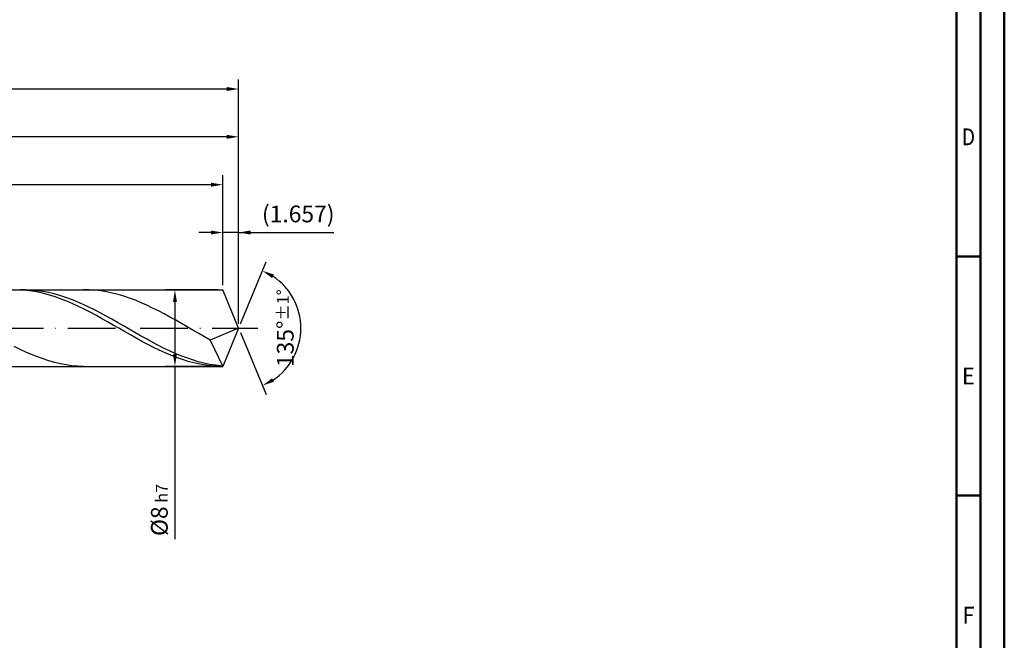
# Model space of a CAD drawing. Units: millimetres. Extents: x -206 to 388, y -196 to 225.
# Drawn here: x 182 to 388, y -65 to 64 of the extents above; entities that cross this region are included whole.
import ezdxf
from ezdxf.enums import TextEntityAlignment as Align

# ---------------------------------------------------------------- set-up
doc = ezdxf.new("R2010")
doc.units = ezdxf.units.MM
doc.linetypes.add('GEN7', pattern=[15, 10, -2.5, 0, -2.5])
doc.layers.get('0').update_dxf_attribs({"linetype": 'CONTINUOUS'})
doc.layers.get('DEFPOINTS').update_dxf_attribs({"linetype": 'CONTINUOUS'})
for name, color, linetype in [('AM_0', 7, 'CONTINUOUS'), ('AM_5', 3, 'CONTINUOUS'), ('AM_7', 4, 'GEN7')]:
    doc.layers.add(name, color=color, linetype=linetype)
doc.layers.add('AM_BOR', color=7, linetype='CONTINUOUS', lineweight=50)
doc.styles.get("Standard").update_dxf_attribs({"font": 'ISOCP.SHX'})
doc.dimstyles.get("Standard").update_dxf_attribs({"dimtxt": 3.5, "dimasz": 2.5, "dimexe": 2, "dimexo": 1, "dimgap": 1.5, "dimtad": 1, "dimdsep": 46, "dimtxsty": 'STANDARD', "dimcen": -2, "dimclrt": 2, "dimazin": 2, "dimtp": 0.1, "dimtm": 0.1, "dimtfac": 1, "dimtmove": 0, "dimatfit": 3, "dimfxl": 1, "dimarcsym": 0})

# ---------------------------------------------------------------- blocks, each defined once
blk = doc.blocks.new('A2')
at = {"layer": 'AM_BOR', "color": 1}
for p, q in [((589, 210), (584, 210)), ((584, 160), (589, 160))]:
    blk.add_line(p, q, dxfattribs=at)
for points in [[(0, 0), (594, 0), (594, 420), (0, 420)], [(10, 410), (10, 10), (584, 10), (584, 410)]]:
    blk.add_lwpolyline(points, close=True, dxfattribs=at)
at = {"layer": 'AM_BOR', "color": 7}
blk.add_lwpolyline([(5, 5), (589, 5), (589, 415), (5, 415)], close=True, dxfattribs=at)
at = {"layer": 'AM_BOR', "color": 2}
for s, width, p in [('D', 0.84375, (586.5, 235)), ('E', 0.964286, (586.5, 185)), ('F', 0.964286, (586.5, 135))]:
    blk.add_text(s, height=3.5, dxfattribs=dict(at, width=width)).set_placement(p, align=Align.MIDDLE_CENTER)
blk = doc.blocks.new('MAPAL_FRAME-Model')
blk.add_blockref('A2', (0, 0))
blk = doc.blocks.new('*D44')
at = {"layer": 'AM_5', "color": 0, "lineweight": -2}
for p, q in [((224.69, 9), (224.69, 22)), ((228, 1), (228, 22)), ((222.19, 20), (219.69, 20)), ((228, 20), (224.69, 20)), ((228, 20), (247.9, 20)), ((230.5, 20), (233, 20))]:
    blk.add_line(p, q, dxfattribs=at)
at = {"layer": 'AM_5', "color": 0}
for points in [[(222.19, 19.58), (222.19, 20.42), (224.69, 20)], [(230.5, 20.42), (230.5, 19.58), (228, 20)]]:
    blk.add_solid(points, dxfattribs=at)
at = {"layer": 'DEFPOINTS', "color": 0}
for p in [(224.69, 20), (224.69, 8), (228, 0)]:
    blk.add_point(p, dxfattribs=at)
at = {"layer": 'AM_5', "color": 2, "insert": (240.45, 23.43), "char_height": 3.5, "attachment_point": 5}
blk.add_mtext('(1.657)', dxfattribs=at)
blk = doc.blocks.new('*D45')
at = {"layer": 'AM_5', "color": 0, "lineweight": -2}
for p, q in [((228.38, 0.92), (233.74, 13.86)), ((228.38, -0.92), (233.74, -13.86))]:
    blk.add_line(p, q, dxfattribs=at)
blk.add_arc((228, 0), 13, 303.5355, 56.4645, dxfattribs=at)
at = {"layer": 'AM_5', "color": 0}
for points in [[(235.38, 11.2), (234.99, 10.47), (232.97, 12.01)], [(234.99, -10.47), (235.38, -11.2), (232.97, -12.01)]]:
    blk.add_solid(points, dxfattribs=at)
at = {"layer": 'DEFPOINTS', "color": 0}
for p in [(224.69, 8), (228, 0), (228, 0), (240.01, -4.97), (224.69, -8)]:
    blk.add_point(p, dxfattribs=at)
at = {"layer": 'AM_5', "color": 2, "insert": (237.75, 0), "char_height": 3.5, "attachment_point": 5, "rotation": 90}
blk.add_mtext('135%%d{}{\\H0.71x;\\C3;%%p1%%d}', dxfattribs=at)
blk = doc.blocks.new('*D46')
at = {"layer": 'AM_5', "color": 0, "lineweight": -2}
for p, q in [((76, 9), (76, 42)), ((228, 1), (228, 42)), ((225.5, 40), (78.5, 40))]:
    blk.add_line(p, q, dxfattribs=at)
at = {"layer": 'AM_5', "color": 0}
for points in [[(78.5, 40.42), (78.5, 39.58), (76, 40)], [(225.5, 39.58), (225.5, 40.42), (228, 40)]]:
    blk.add_solid(points, dxfattribs=at)
at = {"layer": 'DEFPOINTS', "color": 0}
for p in [(76, 40), (76, 8), (228, 0)]:
    blk.add_point(p, dxfattribs=at)
at = {"layer": 'AM_5', "color": 2, "insert": (152, 43.25), "char_height": 3.5, "attachment_point": 5}
blk.add_mtext('76{}{\\H0.71x;\\C3;%%p1}', dxfattribs=at)
blk = doc.blocks.new('*D47')
at = {"layer": 'AM_5', "color": 0, "lineweight": -2}
for p, q in [((223.69, 8), (212.69, 8)), ((214.69, 5.5), (214.69, -5.5)), ((223.69, -8), (212.69, -8)), ((214.69, -8), (214.69, -44.08))]:
    blk.add_line(p, q, dxfattribs=at)
at = {"layer": 'AM_5', "color": 0}
for points in [[(215.1, 5.5), (214.27, 5.5), (214.69, 8)], [(214.27, -5.5), (215.1, -5.5), (214.69, -8)]]:
    blk.add_solid(points, dxfattribs=at)
at = {"layer": 'DEFPOINTS', "color": 0}
for p in [(224.69, 8), (214.69, -8), (224.69, -8)]:
    blk.add_point(p, dxfattribs=at)
at = {"layer": 'AM_5', "color": 2, "insert": (211.43, -38), "char_height": 3.5, "attachment_point": 5, "rotation": 90}
blk.add_mtext('%%c8{}{\\H0.71x;\\C3; h7', dxfattribs=at)
blk = doc.blocks.new('*D48')
at = {"layer": 'AM_5', "color": 0, "lineweight": -2}
for p, q in [((0, 5.2), (0, 52)), ((228, 1), (228, 52)), ((225.5, 50), (2.5, 50))]:
    blk.add_line(p, q, dxfattribs=at)
at = {"layer": 'AM_5', "color": 0}
for points in [[(2.5, 50.42), (2.5, 49.58), (0, 50)], [(225.5, 49.58), (225.5, 50.42), (228, 50)]]:
    blk.add_solid(points, dxfattribs=at)
at = {"layer": 'DEFPOINTS', "color": 0}
for p in [(0, 50), (0, 4.2), (228, 0)]:
    blk.add_point(p, dxfattribs=at)
at = {"layer": 'AM_5', "color": 2, "insert": (114, 50), "char_height": 3.5, "attachment_point": 5}
blk.add_mtext('114{}{\\H0.71x;\\C3%%p1.5}\\P MIN. REGRIND LENGTH 104', dxfattribs=at)
blk = doc.blocks.new('*D49')
at = {"layer": 'AM_5', "color": 0, "lineweight": -2}
for p, q in [((96.69, 9), (96.69, 32)), ((224.69, 9), (224.69, 32)), ((222.19, 30), (99.19, 30))]:
    blk.add_line(p, q, dxfattribs=at)
at = {"layer": 'AM_5', "color": 0}
for points in [[(99.19, 30.42), (99.19, 29.58), (96.69, 30)], [(222.19, 29.58), (222.19, 30.42), (224.69, 30)]]:
    blk.add_solid(points, dxfattribs=at)
at = {"layer": 'DEFPOINTS', "color": 0}
for p in [(96.69, 30), (96.69, 8), (224.69, 8)]:
    blk.add_point(p, dxfattribs=at)
at = {"layer": 'AM_5', "color": 2, "insert": (160.69, 33.43), "char_height": 3.5, "attachment_point": 5}
blk.add_mtext('(64)', dxfattribs=at)

msp = doc.modelspace()

# ---------------------------------------------------------------- linework, layer by layer
at = {"layer": 'AM_0'}
for p, q in [((72, 8), (224.6863, 8)), ((182.4679, 7.9641), (181.2617, 7.9998)), ((183.4484, 7.9959), (182.2452, 7.988)), ((183.6742, 7.8682), (182.4679, 7.9641)), ((184.6517, 7.9436), (183.4484, 7.9959)), ((184.8804, 7.7126), (183.6742, 7.8682)), ((185.855, 7.8314), (184.6517, 7.9436)), ((186.0866, 7.4987), (184.8804, 7.7126)), ((187.0582, 7.6602), (185.855, 7.8314)), ((187.2929, 7.2279), (186.0866, 7.4987)), ((188.2615, 7.4312), (187.0582, 7.6602)), ((188.4991, 6.9024), (187.2929, 7.2279)), ((189.4648, 7.1463), (188.2615, 7.4312)), ((189.7054, 6.5247), (188.4991, 6.9024)), ((190.668, 6.8075), (189.4648, 7.1463)), ((190.9116, 6.0975), (189.7054, 6.5247)), ((191.8713, 6.4174), (190.668, 6.8075)), ((193.0746, 5.9789), (191.8713, 6.4174)), ((196.7806, 7.9858), (195.5762, 7.997)), ((197.985, 7.9142), (196.7806, 7.9858)), ((199.1894, 7.7829), (197.985, 7.9142)), ((200.3937, 7.5928), (199.1894, 7.7829)), ((201.5981, 7.3454), (200.3937, 7.5928)), ((202.8025, 7.0425), (201.5981, 7.3454)), ((204.0069, 6.6865), (202.8025, 7.0425)), ((205.2112, 6.28), (204.0069, 6.6865)), ((206.4156, 5.8261), (205.2112, 6.28)), ((228, 0), (224.6863, 8)), ((228, 0), (224.6863, 8)), ((192.1178, 5.6241), (190.9116, 6.0975)), ((193.3241, 5.1082), (192.1178, 5.6241)), ((194.2778, 5.4954), (193.0746, 5.9789)), ((194.5303, 4.5535), (193.3241, 5.1082)), ((195.4811, 4.9704), (194.2778, 5.4954)), ((195.7366, 3.9644), (194.5303, 4.5535)), ((196.6844, 4.408), (195.4811, 4.9704)), ((197.8877, 3.8124), (196.6844, 4.408)), ((207.62, 5.3282), (206.4156, 5.8261)), ((208.8244, 4.79), (207.62, 5.3282)), ((210.0287, 4.2157), (208.8244, 4.79)), ((211.2331, 3.6096), (210.0287, 4.2157)), ((196.9428, 3.3453), (195.7366, 3.9644)), ((198.149, 2.7008), (196.9428, 3.3453)), ((199.0909, 3.1881), (197.8877, 3.8124)), ((199.3553, 2.0359), (198.149, 2.7008)), ((200.2942, 2.5397), (199.0909, 3.1881)), ((201.4975, 1.8722), (200.2942, 2.5397)), ((212.4375, 2.9762), (211.2331, 3.6096)), ((213.6419, 2.3203), (212.4375, 2.9762)), ((214.8462, 1.6469), (213.6419, 2.3203)), ((200.5615, 1.3555), (199.3553, 2.0359)), ((201.7678, 0.6649), (200.5615, 1.3555)), ((202.7007, 1.1906), (201.4975, 1.8722)), ((202.974, -0.0308), (201.7678, 0.6649)), ((203.904, 0.5), (202.7007, 1.1906)), ((205.1073, -0.1944), (203.904, 0.5)), ((216.0506, 0.9611), (214.8462, 1.6469)), ((217.255, 0.2681), (216.0506, 0.9611)), ((218.4594, -0.427), (217.255, 0.2681)), ((228, 0), (222.0725, -2.4721)), ((228, 0), (224.6863, -8)), ((204.1802, -0.7262), (202.974, -0.0308)), ((205.3865, -1.4161), (204.1802, -0.7262)), ((206.3105, -0.8873), (205.1073, -0.1944)), ((206.5927, -2.0953), (205.3865, -1.4161)), ((207.5138, -1.5735), (206.3105, -0.8873)), ((208.7171, -2.2479), (207.5138, -1.5735)), ((219.6637, -1.1189), (218.4594, -0.427)), ((220.8681, -1.8023), (219.6637, -1.1189)), ((222.0725, -2.4721), (220.8681, -1.8023)), ((182.3281, -4.4339), (181.1237, -3.8391)), ((207.7989, -2.7586), (206.5927, -2.0953)), ((209.0052, -3.4011), (207.7989, -2.7586)), ((209.9203, -2.9053), (208.7171, -2.2479)), ((210.2114, -4.0178), (209.0052, -3.4011)), ((211.1236, -3.5408), (209.9203, -2.9053)), ((211.4177, -4.604), (210.2114, -4.0178)), ((212.3269, -4.1496), (211.1236, -3.5408)), ((222.0725, -2.4721), (224.6863, -8)), ((183.5325, -4.9952), (182.3281, -4.4339)), ((184.7369, -5.5188), (183.5325, -4.9952)), ((185.9412, -6.0008), (184.7369, -5.5188)), ((187.1456, -6.4374), (185.9412, -6.0008)), ((212.6239, -5.1554), (211.4177, -4.604)), ((213.5301, -4.7272), (212.3269, -4.1496)), ((213.8301, -5.6677), (212.6239, -5.1554)), ((214.7334, -5.2691), (213.5301, -4.7272)), ((215.0364, -6.1371), (213.8301, -5.6677)), ((215.9367, -5.7713), (214.7334, -5.2691)), ((216.2426, -6.5601), (215.0364, -6.1371)), ((217.14, -6.2301), (215.9367, -5.7713)), ((188.35, -6.8254), (187.1456, -6.4374)), ((189.5544, -7.1619), (188.35, -6.8254)), ((190.7587, -7.4443), (189.5544, -7.1619)), ((191.9631, -7.6705), (190.7587, -7.4443)), ((193.1675, -7.8388), (191.9631, -7.6705)), ((194.3719, -7.9479), (193.1675, -7.8388)), ((195.5762, -7.997), (194.3719, -7.9479)), ((217.4489, -6.9333), (216.2426, -6.5601)), ((218.3432, -6.6419), (217.14, -6.2301)), ((218.6551, -7.2541), (217.4489, -6.9333)), ((219.5465, -7.0036), (218.3432, -6.6419)), ((219.8613, -7.5199), (218.6551, -7.2541)), ((220.7498, -7.3125), (219.5465, -7.0036)), ((221.0676, -7.7287), (219.8613, -7.5199)), ((221.953, -7.5664), (220.7498, -7.3125)), ((222.2738, -7.8791), (221.0676, -7.7287)), ((223.1563, -7.7632), (221.953, -7.5664)), ((223.4801, -7.9697), (222.2738, -7.8791)), ((224.3596, -7.9015), (223.1563, -7.7632))]:
    msp.add_line(p, q, dxfattribs=at)
at = {"layer": 'AM_0', "extrusion": (0, 0, -1)}
for p in [(228, 0), (72, -8)]:
    msp.add_line(p, (224.6863, -8), dxfattribs=at)
at = {"layer": 'AM_7'}
msp.add_line((-4, 0), (232, 0), dxfattribs=at)

# ---------------------------------------------------------------- block references
at = {"layer": 'AM_0'}
msp.add_blockref('MAPAL_FRAME-Model', (-206, -195), dxfattribs=at)

# ---------------------------------------------------------------- dimensions: what is measured, and where the dimension line sits
at = {"layer": 'AM_5'}
for base, p1, p2, text, picture, middle in [((0, 50), (228, 0), (0, 4.2), '<>{}{\\H0.71x;\\C3%%p1.5}\\X MIN. REGRIND LENGTH 104', '*D48', (114, 50)), ((76, 40), (228, 0), (76, 8), '<>{}{\\H0.71x;\\C3;%%p1}', '*D46', (152, 40)), ((96.6863, 30), (224.6863, 8), (96.6863, 8), '(64)', '*D49', (160.6863, 30)), ((224.6863, 20), (228, 0), (224.6863, 8), '(<>)', '*D44', (240.45, 20))]:
    dim = msp.add_linear_dim(base=base, p1=p1, p2=p2, text=text, dimstyle='STANDARD', override={"dimdec": 3, "dimlfac": 0.5, "dimtp": 0.01}, dxfattribs=at)
    dim.commit()
    dim.dimension.update_dxf_attribs({"geometry": picture, "text_midpoint": middle, "dimtype": 160})
dim = msp.add_angular_dim_2l(base=(240.0104, -4.9749), line1=((228, 0), (224.6863, 8)), line2=((228, 0), (224.6863, -8)), text='<>{}{\\H0.71x;\\C3;%%p1%%d}', dimstyle='STANDARD', override={"dimdec": 3, "dimtp": 0.01}, dxfattribs=at)
dim.commit()
dim.dimension.update_dxf_attribs({"geometry": '*D45', "text_midpoint": (237.7464, 0)})
dim = msp.add_linear_dim(base=(214.6863, -8), p1=(224.6863, 8), p2=(224.6863, -8), angle=90, text='%%c<>{}{\\H0.71x;\\C3; h7', dimstyle='STANDARD', override={"dimdec": 3, "dimlfac": 0.5, "dimtp": 0.01}, dxfattribs=at)
dim.commit()
dim.dimension.update_dxf_attribs({"geometry": '*D47', "text_midpoint": (214.6863, -38), "dimtype": 160})

doc.saveas('drawing.dxf')
